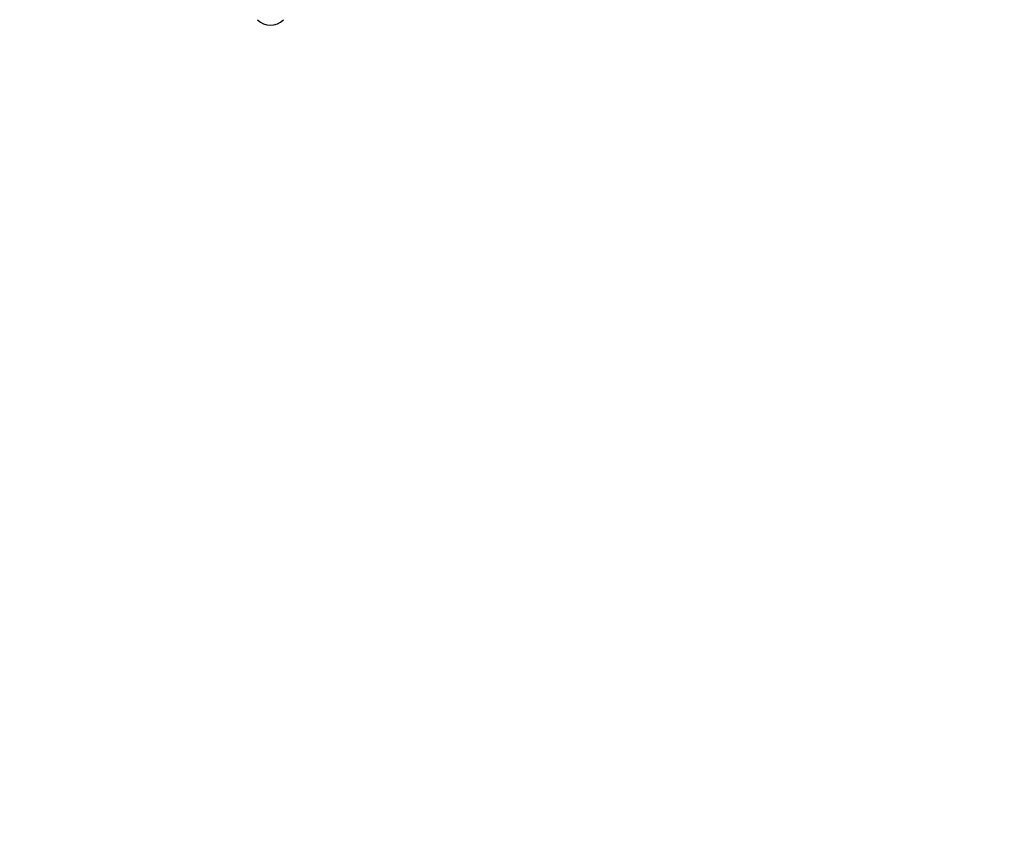
# Model space of a CAD drawing. Units: millimetres. Extents: x 1.7 to 22.3, y 6.5 to 21.4.
# Drawn here: x 12.1 to 12.4, y 11.3 to 11.5 of the extents above; entities that cross this region are included whole.
import ezdxf

# ---------------------------------------------------------------- set-up
doc = ezdxf.new("R2010")
doc.units = ezdxf.units.MM
doc.layers.add('DIASTASEIS', color=253, linetype='Continuous', lineweight=5)
doc.styles.get("Standard").update_dxf_attribs({"font": 'ARIALN.TTF'})
doc.dimstyles.new('STANDARD_ACAD', dxfattribs={"dimtxt": 0.18, "dimasz": 0.15, "dimexe": 0.18, "dimexo": 0.0625, "dimgap": 0.09, "dimtad": 0, "dimtih": 1, "dimtoh": 1, "dimzin": 0, "dimdsep": 46, "dimtxsty": 'Standard', "dimblk": 'OBLIQUE', "dimcen": 0.09, "dimadec": 0, "dimazin": 0, "dimtfac": 1, "dimtofl": 0, "dimtmove": 0, "dimatfit": 3, "dimfxl": 1, "dimtolj": 1, "dimtzin": 0, "dimarcsym": 0})

# ---------------------------------------------------------------- blocks, each defined once
blk = doc.blocks.new('_Oblique')
at = {"color": 0, "linetype": 'ByBlock', "lineweight": -2}
blk.add_line((-0.5, -0.5), (0.5, 0.5), dxfattribs=at)
blk = doc.blocks.new('*D155')
at = {"layer": 'Defpoints', "color": 0}
for p in [(15.86544608709248, 12.1739153585586), (8.12215502650172, 12.00967754626179), (15.86544608709248, 6.722672588522299)]:
    blk.add_point(p, dxfattribs=at)
at = {"layer": 'DIASTASEIS', "color": 0, "lineweight": -2}
for p, q in [((15.86544608709248, 12.1114153585586), (15.86544608709248, 6.542672588522299)), ((8.12215502650172, 11.94717754626179), (8.12215502650172, 6.542672588522299)), ((8.12215502650172, 6.722672588522299), (11.71293425393216, 6.722672588522299)), ((15.86544608709248, 6.722672588522299), (12.27466685966204, 6.722672588522299))]:
    blk.add_line(p, q, dxfattribs=at)
at = {"layer": 'DIASTASEIS', "color": 0, "linetype": 'ByBlock', "lineweight": -2, "xscale": 0.15, "yscale": 0.15, "zscale": 0.15, "rotation": 180}
blk.add_blockref('_Oblique', (8.12215502650172, 6.722672588522299), dxfattribs=at)
at = {"layer": 'DIASTASEIS', "color": 0, "linetype": 'ByBlock', "lineweight": -2, "xscale": 0.15, "yscale": 0.15, "zscale": 0.15}
blk.add_blockref('_Oblique', (15.86544608709248, 6.722672588522299), dxfattribs=at)
at = {"layer": 'DIASTASEIS', "color": 0, "insert": (11.9938005567971, 6.722672588522299), "char_height": 0.18, "attachment_point": 5}
blk.add_mtext('\\A1;\\A1;7.70', dxfattribs=at)
blk = doc.blocks.new('*D156')
at = {"layer": 'Defpoints', "color": 0}
for p in [(12.62152835257383, 14.99959224794634), (6.062725447856259, 8.187768130741324), (10.41497460850673, 8.187768130741324)]:
    blk.add_point(p, dxfattribs=at)
at = {"layer": 'DIASTASEIS', "color": 0, "lineweight": -2}
for p, q in [((12.55902835257383, 14.99959224794634), (5.882725447856259, 14.99959224794634)), ((6.062725447856259, 14.99959224794634), (6.062725447856259, 11.77558332713374)), ((6.062725447856259, 8.187768130741324), (6.062725447856259, 11.41177705155393)), ((10.35247460850673, 8.187768130741324), (5.882725447856259, 8.187768130741324))]:
    blk.add_line(p, q, dxfattribs=at)
at = {"layer": 'DIASTASEIS', "color": 0, "linetype": 'ByBlock', "lineweight": -2, "xscale": 0.15, "yscale": 0.15, "zscale": 0.15}
for p, rotation in [((6.062725447856259, 14.99959224794634), 90), ((6.062725447856259, 8.187768130741324), 270)]:
    blk.add_blockref('_Oblique', p, dxfattribs=dict(at, rotation=rotation))
at = {"layer": 'DIASTASEIS', "color": 0, "insert": (6.062725447856259, 11.59368018934383), "char_height": 0.18, "attachment_point": 5}
blk.add_mtext('\\A1;\\A1;6.80', dxfattribs=at)
blk = doc.blocks.new('*D157')
at = {"layer": 'Defpoints', "color": 0}
for p in [(14.47689417042233, 12.17811269934591), (9.697748848000458, 11.88485192954241), (9.697748848000458, 7.409112346252895)]:
    blk.add_point(p, dxfattribs=at)
at = {"layer": 'DIASTASEIS', "color": 0, "lineweight": -2}
for p, q in [((14.47689417042233, 12.11561269934591), (14.47689417042233, 7.229112346252895)), ((9.697748848000458, 11.82235192954241), (9.697748848000458, 7.229112346252895)), ((9.697748848000458, 7.409112346252895), (11.80289449693308, 7.409112346252895)), ((14.47689417042233, 7.409112346252895), (12.3717485214897, 7.409112346252895))]:
    blk.add_line(p, q, dxfattribs=at)
at = {"layer": 'DIASTASEIS', "color": 0, "linetype": 'ByBlock', "lineweight": -2, "xscale": 0.15, "yscale": 0.15, "zscale": 0.15, "rotation": 180}
blk.add_blockref('_Oblique', (9.697748848000458, 7.409112346252895), dxfattribs=at)
at = {"layer": 'DIASTASEIS', "color": 0, "linetype": 'ByBlock', "lineweight": -2, "xscale": 0.15, "yscale": 0.15, "zscale": 0.15}
blk.add_blockref('_Oblique', (14.47689417042233, 7.409112346252895), dxfattribs=at)
at = {"layer": 'DIASTASEIS', "color": 0, "insert": (12.08732150921139, 7.409112346252895), "char_height": 0.18, "attachment_point": 5}
blk.add_mtext('\\A1;\\A1;4.80', dxfattribs=at)
blk = doc.blocks.new('*D158')
at = {"layer": 'Defpoints', "color": 0}
for p in [(12.56912218559655, 13.47445860330918), (7.199771843275592, 10.1842323944383), (10.70895027198339, 10.1842323944383)]:
    blk.add_point(p, dxfattribs=at)
at = {"layer": 'DIASTASEIS', "color": 0, "lineweight": -2}
for p, q in [((12.50662218559655, 13.47445860330918), (7.019771843275592, 13.47445860330918)), ((7.199771843275592, 13.47445860330918), (7.199771843275592, 12.01124863666364)), ((7.199771843275592, 10.1842323944383), (7.199771843275592, 11.64744236108383)), ((10.64645027198339, 10.1842323944383), (7.019771843275592, 10.1842323944383))]:
    blk.add_line(p, q, dxfattribs=at)
at = {"layer": 'DIASTASEIS', "color": 0, "linetype": 'ByBlock', "lineweight": -2, "xscale": 0.15, "yscale": 0.15, "zscale": 0.15}
for p, rotation in [((7.199771843275592, 13.47445860330918), 90), ((7.199771843275592, 10.1842323944383), 270)]:
    blk.add_blockref('_Oblique', p, dxfattribs=dict(at, rotation=rotation))
at = {"layer": 'DIASTASEIS', "color": 0, "insert": (7.199771843275592, 11.82934549887374), "char_height": 0.18, "attachment_point": 5}
blk.add_mtext('\\A1;\\A1;3.30', dxfattribs=at)
blk = doc.blocks.new('KATOPSH_S233')
at = {"color": 0, "linetype": 'Continuous', "lineweight": 25}
blk.add_arc((12.16596956625717, 11.53602997266844), 0.005000000000003417, 225.0000001105425, 315.0000001105424, dxfattribs=at)
blk = doc.blocks.new('KATOPSHS233')
at = {"color": 0}
blk.add_blockref('KATOPSH_S233', (0, 0), dxfattribs=at)

msp = doc.modelspace()

# ---------------------------------------------------------------- block references
msp.add_blockref('KATOPSHS233', (0, 0))

# ---------------------------------------------------------------- dimensions: what is measured, and where the dimension line sits
at = {"layer": 'DIASTASEIS'}
for base, p1, p2, picture, middle in [((6.062725447856259, 8.187768130741324), (12.62152835257383, 14.99959224794634), (10.41497460850673, 8.187768130741324), '*D156', (6.062725447856259, 11.59368018934383)), ((7.199771843275592, 10.1842323944383), (12.56912218559655, 13.47445860330918), (10.70895027198339, 10.1842323944383), '*D158', (7.199771843275592, 11.82934549887374))]:
    dim = msp.add_linear_dim(base=base, p1=p1, p2=p2, angle=90, text='\\A1;<>0', dimstyle='STANDARD_ACAD', override={"dimdec": 1, "dimtxsty": 'Standard', "dimblk": 'Oblique', "dimtdec": 1, "dimtmove": 2, "dimldrblk": 'Oblique'}, dxfattribs=at)
    dim.commit()
    dim.dimension.update_dxf_attribs({"geometry": picture, "text_midpoint": middle})
for base, p1, p2, picture, middle in [((9.697748848000458, 7.409112346252895), (14.47689417042233, 12.17811269934591), (9.697748848000458, 11.88485192954241), '*D157', (12.08732150921139, 7.409112346252895)), ((15.86544608709248, 6.722672588522299), (8.12215502650172, 12.00967754626179), (15.86544608709248, 12.1739153585586), '*D155', (11.9938005567971, 6.722672588522299))]:
    dim = msp.add_linear_dim(base=base, p1=p1, p2=p2, text='\\A1;<>0', dimstyle='STANDARD_ACAD', override={"dimdec": 1, "dimtxsty": 'Standard', "dimblk": 'Oblique', "dimtdec": 1, "dimtmove": 2, "dimldrblk": 'Oblique'}, dxfattribs=at)
    dim.commit()
    dim.dimension.update_dxf_attribs({"geometry": picture, "text_midpoint": middle})

doc.saveas('drawing.dxf')
